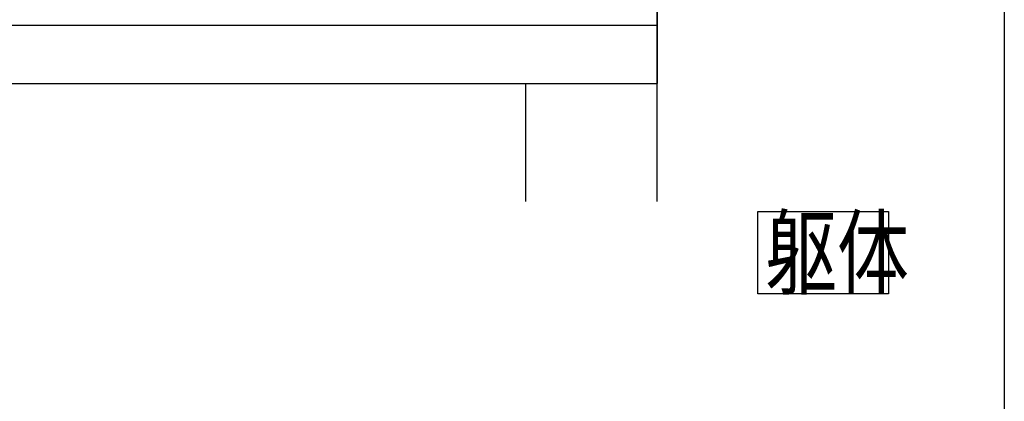
# Model space of a CAD drawing. Extents: x 0 to 1391, y 0 to 2245.
# Drawn here: x 1012 to 1386, y 425 to 570 of the extents above; entities that cross this region are included whole.
import ezdxf

# ---------------------------------------------------------------- set-up
doc = ezdxf.new("R2010")
doc.units = 0
for name, color, linetype in [('USER1', 3, 'CONTINUOUS'), ('YKK_12', 2, 'CONTINUOUS'), ('YKK_ZWAK', 7, 'CONTINUOUS')]:
    doc.layers.add(name, color=color, linetype=linetype)
doc.styles.get("Standard").update_dxf_attribs({"font": 'txt', "bigfont": 'BIGFONT'})

msp = doc.modelspace()

# ---------------------------------------------------------------- linework, layer by layer
at = {"layer": 'USER1'}
for p, q in [((1292.41, 497.45), (1342.06, 497.45)), ((1292.41, 466.15), (1292.41, 497.45)), ((1342.06, 497.45), (1342.06, 466.15)), ((1342.06, 466.15), (1292.41, 466.15))]:
    msp.add_line(p, q, dxfattribs=at)
at = {"layer": 'YKK_12'}
for p, q in [((1254.27, 501.28), (1254.27, 754.45)), ((1254.27, 678.92), (1254.27, 546.02)), ((657.27, 568.16), (1254.27, 568.16)), ((1254.27, 501.28), (1254.27, 557.39)), ((657.27, 546.02), (1254.27, 546.02)), ((1204.27, 546.02), (1204.27, 501.28))]:
    msp.add_line(p, q, dxfattribs=at)
at = {"layer": 'YKK_ZWAK'}
msp.add_line((1386, 2184), (1386, 0), dxfattribs=at)

# ---------------------------------------------------------------- texts
at = {"layer": 'USER1', "width": 0.766871}
msp.add_text('躯体', height=26.08, dxfattribs=at).set_placement((1295.23, 468.76))

doc.saveas('drawing.dxf')
